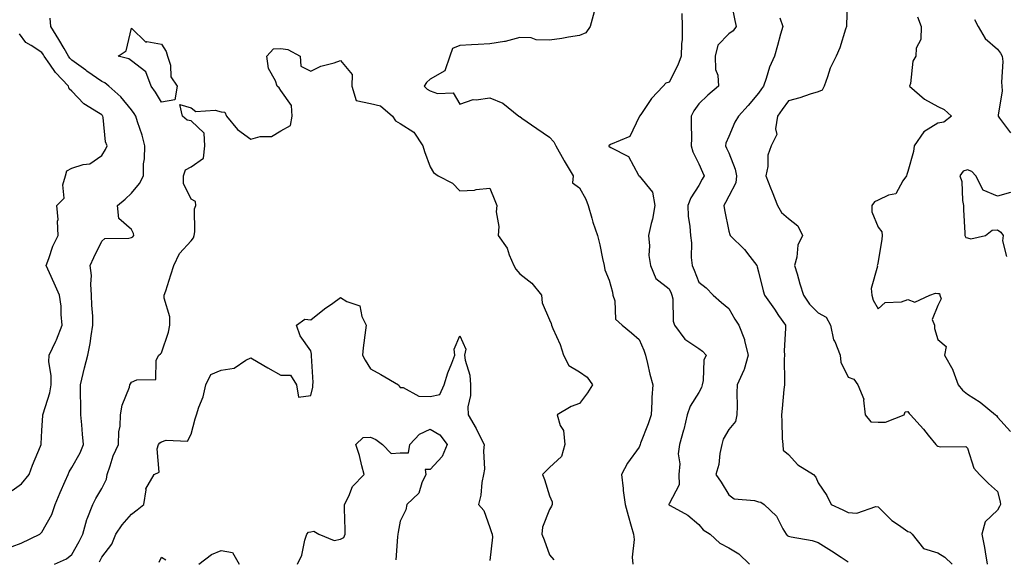
# Model space of a CAD drawing. Units: inches. Extents: x 1034483 to 1037123, y 7237178 to 7239818.
# Drawn here: x 1034651 to 1034980, y 7237964 to 7238144 of the extents above; entities that cross this region are included whole.
import ezdxf

# ---------------------------------------------------------------- set-up
doc = ezdxf.new("R2010")
doc.units = ezdxf.units.IN
doc.header["$MEASUREMENT"] = 0
doc.layers.add('Contour_10347237', color=7, linetype='Continuous', true_color=0xfa6899)

msp = doc.modelspace()

# ---------------------------------------------------------------- linework, layer by layer
at = {"layer": 'Contour_10347237'}
for points in [[(1034888.67, 7238151.3, 2950), (1034890.08, 7238143.94, 2950), (1034890.55, 7238141.92, 2950), (1034889.55, 7238140.42, 2950), (1034888.05, 7238139.44, 2950), (1034884.38, 7238135.58, 2950), (1034883.52, 7238131.92, 2950), (1034883.66, 7238127.53, 2950), (1034884.38, 7238125.59, 2950), (1034884.61, 7238121.92, 2950), (1034881.08, 7238118.9, 2950), (1034878.05, 7238116, 2950), (1034876.33, 7238113.65, 2950), (1034875.51, 7238111.92, 2950), (1034875.47, 7238109.34, 2950), (1034875.53, 7238104.45, 2950), (1034875.47, 7238101.92, 2950), (1034876.02, 7238099.89, 2950), (1034878.05, 7238095.91, 2950), (1034879.24, 7238093.1, 2950), (1034879.77, 7238091.92, 2950), (1034879.18, 7238090.8, 2950), (1034878.05, 7238088.65, 2950), (1034875.41, 7238084.56, 2950), (1034874.32, 7238081.92, 2950), (1034874.48, 7238078.35, 2950), (1034875.02, 7238074.94, 2950), (1034875.2, 7238071.92, 2950), (1034875.57, 7238069.45, 2950), (1034875.47, 7238064.51, 2950), (1034875.76, 7238061.92, 2950), (1034876.47, 7238060.34, 2950), (1034878.05, 7238056.32, 2950), (1034880.49, 7238054.36, 2950), (1034882.89, 7238051.92, 2950), (1034885.65, 7238049.53, 2950), (1034888.05, 7238047.45, 2950), (1034890.06, 7238043.92, 2950), (1034891.45, 7238041.92, 2950), (1034893.3, 7238037.16, 2950), (1034893.34, 7238036.62, 2950), (1034894.53, 7238031.92, 2950), (1034893.17, 7238027.03, 2950), (1034893.15, 7238026.83, 2950), (1034890.86, 7238021.92, 2950), (1034890.71, 7238019.25, 2950), (1034890.92, 7238014.78, 2950), (1034890.78, 7238011.92, 2950), (1034890.28, 7238009.68, 2950), (1034888.05, 7238006.94, 2950), (1034886.23, 7238003.73, 2950), (1034885.71, 7238001.92, 2950), (1034885.06, 7237998.93, 2950), (1034884.75, 7237995.23, 2950), (1034883.71, 7237991.92, 2950), (1034885.51, 7237989.38, 2950), (1034888.05, 7237985.15, 2950), (1034889.91, 7237983.78, 2950), (1034896.7, 7237983.27, 2950), (1034898.05, 7237982.83, 2950), (1034898.79, 7237982.65, 2950), (1034899.94, 7237981.92, 2950), (1034904.07, 7237977.95, 2950), (1034906.21, 7237973.76, 2950), (1034907.33, 7237971.92, 2950), (1034907.64, 7237971.52, 2950), (1034908.05, 7237971.27, 2950), (1034908.93, 7237971.03, 2950), (1034916, 7237969.87, 2950), (1034918.05, 7237969.16, 2950), (1034922.48, 7237966.34, 2950), (1034925.75, 7237964.22, 2950), (1034928.05, 7237962.74, 2950)], [(1034927.78, 7238151.64, 2952), (1034927.44, 7238142.54, 2952), (1034927.48, 7238141.92, 2952), (1034927.15, 7238141.02, 2952), (1034925.24, 7238134.73, 2952), (1034924.03, 7238131.92, 2952), (1034922.03, 7238127.94, 2952), (1034921.16, 7238125.02, 2952), (1034919.96, 7238121.92, 2952), (1034919.36, 7238120.61, 2952), (1034918.05, 7238120.02, 2952), (1034915.34, 7238119.2, 2952), (1034911.92, 7238118.06, 2952), (1034908.05, 7238116.99, 2952), (1034905.9, 7238114.08, 2952), (1034904.44, 7238111.92, 2952), (1034903.73, 7238107.6, 2952), (1034904.2, 7238105.76, 2952), (1034902.27, 7238101.92, 2952), (1034901.12, 7238098.86, 2952), (1034901.16, 7238095.03, 2952), (1034900.49, 7238091.92, 2952), (1034902.07, 7238087.9, 2952), (1034902.64, 7238086.51, 2952), (1034904.34, 7238081.92, 2952), (1034905.76, 7238079.63, 2952), (1034908.05, 7238077.57, 2952), (1034911.25, 7238075.12, 2952), (1034912.78, 7238071.92, 2952), (1034911.25, 7238068.72, 2952), (1034910.84, 7238064.71, 2952), (1034910.06, 7238061.92, 2952), (1034910.92, 7238059.05, 2952), (1034911.9, 7238055.78, 2952), (1034913.07, 7238051.92, 2952), (1034915.06, 7238048.93, 2952), (1034918.05, 7238046.02, 2952), (1034920.73, 7238044.61, 2952), (1034922.11, 7238041.92, 2952), (1034923.19, 7238037.05, 2952), (1034923.56, 7238036.41, 2952), (1034925.41, 7238031.92, 2952), (1034925.65, 7238029.51, 2952), (1034928.05, 7238024.47, 2952), (1034929.94, 7238023.8, 2952), (1034931.29, 7238021.92, 2952), (1034933.26, 7238017.13, 2952), (1034933.15, 7238016.82, 2952), (1034933.69, 7238011.92, 2952), (1034935.65, 7238009.52, 2952), (1034938.05, 7238009.44, 2952), (1034940.57, 7238009.4, 2952), (1034946.82, 7238011.92, 2952), (1034947.13, 7238012.85, 2952), (1034948.05, 7238012.98, 2952), (1034948.48, 7238012.35, 2952), (1034948.89, 7238011.92, 2952), (1034953.26, 7238007.14, 2952), (1034954.89, 7238005.09, 2952), (1034957.41, 7238001.92, 2952), (1034957.72, 7238001.6, 2952), (1034958.05, 7238001.38, 2952), (1034958.83, 7238001.14, 2952), (1034967.42, 7238001.3, 2952), (1034968.05, 7238000.78, 2952), (1034970.12, 7237993.99, 2952), (1034972.05, 7237991.92, 2952), (1034975.04, 7237988.9, 2952), (1034978.05, 7237986.29, 2952), (1034978.95, 7237982.83, 2952), (1034979.03, 7237981.92, 2952), (1034978.71, 7237981.26, 2952), (1034978.05, 7237980.04, 2952), (1034973.91, 7237976.07, 2952), (1034972.87, 7237971.92, 2952), (1034973.66, 7237967.52, 2952), (1034973.89, 7237966.08, 2952), (1034974.61, 7237961.92, 2952)], [(1034648.05, 7237967.78, 2948), (1034651.06, 7237968.9, 2948), (1034657.39, 7237971.92, 2948), (1034657.68, 7237972.28, 2948), (1034658.05, 7237972.61, 2948), (1034661.39, 7237978.59, 2948), (1034662.46, 7237981.92, 2948), (1034664.1, 7237985.87, 2948), (1034665.82, 7237989.7, 2948), (1034666.8, 7237991.92, 2948), (1034667.17, 7237992.8, 2948), (1034668.05, 7237994.24, 2948), (1034670.82, 7237999.15, 2948), (1034671.96, 7238001.92, 2948), (1034671.59, 7238005.45, 2948), (1034671.45, 7238008.51, 2948), (1034671.12, 7238011.92, 2948), (1034671.1, 7238014.97, 2948), (1034670.98, 7238018.99, 2948), (1034670.96, 7238021.92, 2948), (1034671.88, 7238025.76, 2948), (1034672.31, 7238027.67, 2948), (1034673.4, 7238031.92, 2948), (1034674.2, 7238035.78, 2948), (1034674.5, 7238038.38, 2948), (1034675.14, 7238041.92, 2948), (1034675.04, 7238044.94, 2948), (1034674.79, 7238048.66, 2948), (1034674.69, 7238051.92, 2948), (1034674.36, 7238055.62, 2948), (1034674.63, 7238058.49, 2948), (1034674.14, 7238061.92, 2948), (1034675.39, 7238064.58, 2948), (1034678.05, 7238070.08, 2948), (1034679.1, 7238070.88, 2948), (1034687.13, 7238071, 2948), (1034688.05, 7238071.29, 2948), (1034688.5, 7238071.47, 2948), (1034688.79, 7238071.92, 2948), (1034688.67, 7238072.55, 2948), (1034688.05, 7238073.97, 2948), (1034683.79, 7238077.66, 2948), (1034683.36, 7238081.92, 2948), (1034685.86, 7238084.1, 2948), (1034688.05, 7238086.14, 2948), (1034690.67, 7238089.3, 2948), (1034692, 7238091.92, 2948), (1034692.07, 7238095.93, 2948), (1034692.41, 7238097.55, 2948), (1034692.46, 7238101.92, 2948), (1034691.62, 7238105.48, 2948), (1034690.04, 7238109.94, 2948), (1034689.46, 7238111.92, 2948), (1034688.93, 7238112.8, 2948), (1034688.05, 7238113.95, 2948), (1034684.5, 7238118.37, 2948), (1034680.47, 7238121.92, 2948), (1034679.12, 7238123, 2948), (1034678.05, 7238123.44, 2948), (1034673.11, 7238126.97, 2948), (1034672.72, 7238127.24, 2948), (1034668.05, 7238130.62, 2948), (1034667.41, 7238131.28, 2948), (1034666.96, 7238131.92, 2948), (1034665.45, 7238134.53, 2948), (1034663.71, 7238137.58, 2948), (1034661, 7238141.92, 2948), (1034660.75, 7238144.63, 2948)], [(1034842.95, 7238146.81, 2948), (1034841.66, 7238141.92, 2948), (1034840.18, 7238139.8, 2948), (1034838.05, 7238138.82, 2948), (1034834.44, 7238138.31, 2948), (1034832.11, 7238137.87, 2948), (1034828.05, 7238137.34, 2948), (1034823.54, 7238137.41, 2948), (1034821.9, 7238138.07, 2948), (1034818.05, 7238138.2, 2948), (1034813.13, 7238136.83, 2948), (1034812.97, 7238136.85, 2948), (1034808.05, 7238136.07, 2948), (1034804.16, 7238135.81, 2948), (1034801.88, 7238135.75, 2948), (1034798.05, 7238135.51, 2948), (1034795.49, 7238134.47, 2948), (1034794.61, 7238131.92, 2948), (1034792.93, 7238127.05, 2948), (1034788.05, 7238124.29, 2948), (1034786.84, 7238123.13, 2948), (1034786.06, 7238121.92, 2948), (1034787.01, 7238120.88, 2948), (1034788.05, 7238120.37, 2948), (1034790.51, 7238119.46, 2948), (1034795.76, 7238119.63, 2948), (1034798.05, 7238115.88, 2948), (1034802.48, 7238117.48, 2948), (1034803.42, 7238117.29, 2948), (1034808.05, 7238117.97, 2948), (1034812.41, 7238116.27, 2948), (1034817.74, 7238111.92, 2948), (1034817.91, 7238111.77, 2948), (1034818.05, 7238111.71, 2948), (1034818.73, 7238111.24, 2948), (1034823.83, 7238107.7, 2948), (1034828.05, 7238104.8, 2948), (1034829.46, 7238103.33, 2948), (1034830.16, 7238101.92, 2948), (1034832.87, 7238097.09, 2948), (1034832.99, 7238096.87, 2948), (1034835.96, 7238091.92, 2948), (1034835.73, 7238089.6, 2948), (1034838.05, 7238087.84, 2948), (1034840.2, 7238084.06, 2948), (1034840.96, 7238081.92, 2948), (1034842.23, 7238077.74, 2948), (1034842.56, 7238076.44, 2948), (1034844.1, 7238071.92, 2948), (1034844.92, 7238068.79, 2948), (1034845.76, 7238064.2, 2948), (1034846.29, 7238061.92, 2948), (1034846.6, 7238060.46, 2948), (1034848.05, 7238057, 2948), (1034849.12, 7238052.98, 2948), (1034849.26, 7238051.92, 2948), (1034849.92, 7238050.05, 2948), (1034850.08, 7238043.96, 2948), (1034852.33, 7238041.92, 2948), (1034855.49, 7238039.36, 2948), (1034858.05, 7238037.12, 2948), (1034859.61, 7238033.49, 2948), (1034860.2, 7238031.92, 2948), (1034860.9, 7238029.06, 2948), (1034861.66, 7238025.54, 2948), (1034862.66, 7238021.92, 2948), (1034862.31, 7238017.65, 2948), (1034862.35, 7238016.21, 2948), (1034862.03, 7238011.92, 2948), (1034861.06, 7238008.9, 2948), (1034858.54, 7238002.41, 2948), (1034858.36, 7238001.92, 2948), (1034858.32, 7238001.64, 2948), (1034858.05, 7238001.12, 2948), (1034854.2, 7237995.77, 2948), (1034852.13, 7237991.92, 2948), (1034852.68, 7237987.29, 2948), (1034852.7, 7237986.57, 2948), (1034853.36, 7237981.92, 2948), (1034854.34, 7237978.21, 2948), (1034855.39, 7237974.58, 2948), (1034856.12, 7237971.92, 2948), (1034856.33, 7237970.21, 2948), (1034855.69, 7237964.28, 2948), (1034855.88, 7237961.92, 2948)], [(1034872.37, 7238146.24, 2949), (1034872.46, 7238141.92, 2949), (1034872.44, 7238137.54, 2949), (1034872.21, 7238136.08, 2949), (1034872.17, 7238131.92, 2949), (1034871.04, 7238128.93, 2949), (1034868.05, 7238123.27, 2949), (1034867.01, 7238122.95, 2949), (1034866.08, 7238121.92, 2949), (1034862.17, 7238117.8, 2949), (1034858.6, 7238112.47, 2949), (1034858.21, 7238111.92, 2949), (1034858.17, 7238111.8, 2949), (1034858.05, 7238111.61, 2949), (1034854.89, 7238105.08, 2949), (1034848.46, 7238102.33, 2949), (1034848.05, 7238102.08, 2949), (1034847.93, 7238102.04, 2949), (1034847.89, 7238101.92, 2949), (1034847.95, 7238101.83, 2949), (1034848.05, 7238101.73, 2949), (1034848.6, 7238101.37, 2949), (1034854.53, 7238098.41, 2949), (1034857.87, 7238092.09, 2949), (1034857.99, 7238091.92, 2949), (1034858.01, 7238091.89, 2949), (1034858.05, 7238091.87, 2949), (1034862.54, 7238086.42, 2949), (1034863.26, 7238081.92, 2949), (1034862.52, 7238077.44, 2949), (1034862.03, 7238075.9, 2949), (1034861.17, 7238071.92, 2949), (1034861.55, 7238068.42, 2949), (1034861.33, 7238065.21, 2949), (1034861.86, 7238061.92, 2949), (1034863.69, 7238057.56, 2949), (1034868.05, 7238054.08, 2949), (1034868.73, 7238052.61, 2949), (1034869.03, 7238051.92, 2949), (1034869.28, 7238050.69, 2949), (1034869.42, 7238043.28, 2949), (1034869.87, 7238041.92, 2949), (1034873.34, 7238037.21, 2949), (1034878.05, 7238034.07, 2949), (1034879.3, 7238033.18, 2949), (1034880.47, 7238031.92, 2949), (1034879.75, 7238030.23, 2949), (1034879.51, 7238023.38, 2949), (1034879.16, 7238021.92, 2949), (1034878.97, 7238021, 2949), (1034878.05, 7238019.33, 2949), (1034875.14, 7238014.83, 2949), (1034874.1, 7238011.92, 2949), (1034872.99, 7238006.98, 2949), (1034872.93, 7238006.79, 2949), (1034871.57, 7238001.92, 2949), (1034871.14, 7237998.84, 2949), (1034871.62, 7237995.48, 2949), (1034871.31, 7237991.92, 2949), (1034871.49, 7237988.49, 2949), (1034868.05, 7237982.13, 2949), (1034867.97, 7237981.99, 2949), (1034867.97, 7237981.92, 2949), (1034867.99, 7237981.86, 2949), (1034868.05, 7237981.78, 2949), (1034868.4, 7237981.58, 2949), (1034874.4, 7237978.27, 2949), (1034878.05, 7237975.18, 2949), (1034879.48, 7237973.35, 2949), (1034881.82, 7237971.92, 2949), (1034885.06, 7237968.93, 2949), (1034888.05, 7237967.43, 2949), (1034891.45, 7237965.32, 2949), (1034894.98, 7237961.92, 2949)], [(1034905.16, 7238144.81, 2951), (1034906.14, 7238141.92, 2951), (1034905.39, 7238139.26, 2951), (1034904.4, 7238135.57, 2951), (1034903.38, 7238131.92, 2951), (1034901.74, 7238128.23, 2951), (1034900.61, 7238124.49, 2951), (1034899.69, 7238121.92, 2951), (1034898.99, 7238120.97, 2951), (1034898.05, 7238119.55, 2951), (1034894.55, 7238115.42, 2951), (1034891.31, 7238111.92, 2951), (1034890.1, 7238109.86, 2951), (1034888.05, 7238105.01, 2951), (1034887.13, 7238102.83, 2951), (1034887, 7238101.92, 2951), (1034887.31, 7238101.18, 2951), (1034888.05, 7238099.58, 2951), (1034890.26, 7238094.13, 2951), (1034890.65, 7238091.92, 2951), (1034890.41, 7238089.56, 2951), (1034888.05, 7238085.1, 2951), (1034886.94, 7238083.02, 2951), (1034886.37, 7238081.92, 2951), (1034886.6, 7238080.47, 2951), (1034888.05, 7238073.32, 2951), (1034888.4, 7238072.27, 2951), (1034888.56, 7238071.92, 2951), (1034893.32, 7238067.19, 2951), (1034895.14, 7238064.84, 2951), (1034897.44, 7238061.92, 2951), (1034897.6, 7238061.48, 2951), (1034898.05, 7238059.81, 2951), (1034899.55, 7238053.43, 2951), (1034900.08, 7238051.92, 2951), (1034903.36, 7238047.24, 2951), (1034904.77, 7238045.19, 2951), (1034907.03, 7238041.92, 2951), (1034907.05, 7238040.92, 2951), (1034906.64, 7238033.33, 2951), (1034906.68, 7238031.92, 2951), (1034906.62, 7238030.48, 2951), (1034906.76, 7238023.22, 2951), (1034906.68, 7238021.92, 2951), (1034906.53, 7238020.4, 2951), (1034905.92, 7238014.04, 2951), (1034905.69, 7238011.92, 2951), (1034905.84, 7238009.7, 2951), (1034906, 7238003.97, 2951), (1034906.12, 7238001.92, 2951), (1034906.25, 7238000.12, 2951), (1034908.05, 7237998.64, 2951), (1034911.23, 7237995.11, 2951), (1034916.41, 7237991.92, 2951), (1034917.19, 7237991.05, 2951), (1034918.05, 7237989.14, 2951), (1034920.96, 7237984.84, 2951), (1034922.37, 7237981.92, 2951), (1034926.23, 7237980.09, 2951), (1034928.05, 7237979.21, 2951), (1034930.98, 7237979, 2951), (1034937.33, 7237981.2, 2951), (1034938.05, 7237981.06, 2951), (1034942.64, 7237976.51, 2951), (1034944.91, 7237975.07, 2951), (1034948.05, 7237972.89, 2951), (1034948.81, 7237972.67, 2951), (1034949.5, 7237971.92, 2951), (1034953.23, 7237967.1, 2951), (1034958.05, 7237965.74, 2951), (1034960.41, 7237964.27, 2951), (1034962.93, 7237961.92, 2951)], [(1034951.29, 7238145.16, 2953), (1034952.46, 7238141.92, 2953), (1034952.41, 7238137.55, 2953), (1034950.8, 7238134.68, 2953), (1034950.69, 7238131.92, 2953), (1034949.75, 7238130.23, 2953), (1034948.91, 7238122.77, 2953), (1034948.64, 7238121.92, 2953), (1034953.66, 7238117.52, 2953), (1034958.05, 7238115.12, 2953), (1034960.22, 7238114.1, 2953), (1034962.62, 7238111.92, 2953), (1034960.1, 7238109.87, 2953), (1034958.05, 7238109.51, 2953), (1034953.36, 7238106.61, 2953), (1034950.16, 7238101.92, 2953), (1034949.89, 7238100.09, 2953), (1034948.05, 7238093.33, 2953), (1034947.68, 7238092.29, 2953), (1034947.58, 7238091.92, 2953), (1034946.35, 7238090.21, 2953), (1034944.07, 7238085.89, 2953), (1034941.57, 7238085.44, 2953), (1034938.05, 7238083.73, 2953), (1034936.84, 7238083.14, 2953), (1034936, 7238081.92, 2953), (1034936.02, 7238079.89, 2953), (1034938.05, 7238074.72, 2953), (1034939.3, 7238073.16, 2953), (1034939.42, 7238071.92, 2953), (1034939.28, 7238070.69, 2953), (1034938.05, 7238063.23, 2953), (1034937.84, 7238062.13, 2953), (1034937.8, 7238061.92, 2953), (1034937.85, 7238061.71, 2953), (1034935.75, 7238054.23, 2953), (1034935.98, 7238051.92, 2953), (1034936.39, 7238050.27, 2953), (1034938.05, 7238047.35, 2953), (1034940.49, 7238049.48, 2953), (1034945.9, 7238049.77, 2953), (1034948.05, 7238050.5, 2953), (1034950.35, 7238049.63, 2953), (1034955.35, 7238051.92, 2953), (1034957.33, 7238052.64, 2953), (1034958.05, 7238052.56, 2953), (1034958.6, 7238052.47, 2953), (1034958.77, 7238051.92, 2953), (1034959.22, 7238050.76, 2953), (1034958.05, 7238048.53, 2953), (1034956.16, 7238043.81, 2953), (1034957, 7238041.92, 2953), (1034956.96, 7238040.83, 2953), (1034958.05, 7238037.09, 2953), (1034960.86, 7238034.73, 2953), (1034960.3, 7238031.92, 2953), (1034963.09, 7238026.95, 2953), (1034963.09, 7238026.87, 2953), (1034964.85, 7238021.92, 2953), (1034966.29, 7238020.17, 2953), (1034968.05, 7238018.79, 2953), (1034972.29, 7238016.16, 2953), (1034977.41, 7238011.92, 2953), (1034977.76, 7238011.62, 2953), (1034978.05, 7238011.17, 2953), (1034982.41, 7238006.29, 2953)], [(1034970.41, 7238144.28, 2954), (1034971.62, 7238141.92, 2954), (1034973.99, 7238137.86, 2954), (1034978.05, 7238134.26, 2954), (1034979.09, 7238132.95, 2954), (1034979.65, 7238131.92, 2954), (1034979.83, 7238130.14, 2954), (1034979.38, 7238123.26, 2954), (1034979.57, 7238121.92, 2954), (1034979.63, 7238120.34, 2954), (1034978.3, 7238112.17, 2954), (1034978.32, 7238111.92, 2954), (1034978.79, 7238111.17, 2954), (1034982.46, 7238106.34, 2954)], [(1034648.05, 7237986.54, 2949), (1034651.19, 7237988.77, 2949), (1034653.71, 7237991.92, 2949), (1034654.89, 7237995.07, 2949), (1034657.52, 7238001.39, 2949), (1034657.74, 7238001.92, 2949), (1034657.78, 7238002.19, 2949), (1034658.05, 7238006.68, 2949), (1034658.34, 7238011.63, 2949), (1034658.34, 7238011.92, 2949), (1034658.4, 7238012.27, 2949), (1034660.73, 7238019.24, 2949), (1034661.08, 7238021.92, 2949), (1034661.14, 7238025.02, 2949), (1034660.35, 7238029.62, 2949), (1034660.43, 7238031.92, 2949), (1034662.64, 7238036.51, 2949), (1034662.93, 7238037.05, 2949), (1034664.85, 7238041.92, 2949), (1034664.44, 7238045.53, 2949), (1034664.44, 7238048.31, 2949), (1034663.91, 7238051.92, 2949), (1034662.11, 7238055.97, 2949), (1034660.59, 7238059.39, 2949), (1034659.46, 7238061.92, 2949), (1034660.35, 7238064.22, 2949), (1034661.64, 7238068.34, 2949), (1034663.46, 7238071.92, 2949), (1034663.26, 7238076.71, 2949), (1034663.44, 7238077.3, 2949), (1034663.01, 7238081.92, 2949), (1034665.53, 7238084.43, 2949), (1034665.02, 7238088.89, 2949), (1034665.88, 7238091.92, 2949), (1034666.37, 7238093.6, 2949), (1034668.05, 7238094.47, 2949), (1034671.86, 7238095.72, 2949), (1034674.05, 7238095.92, 2949), (1034678.05, 7238098.67, 2949), (1034679.28, 7238100.68, 2949), (1034679.83, 7238101.92, 2949), (1034679.36, 7238103.24, 2949), (1034678.52, 7238111.46, 2949), (1034678.4, 7238111.92, 2949), (1034678.25, 7238112.11, 2949), (1034678.05, 7238112.28, 2949), (1034676.94, 7238113.03, 2949), (1034672.11, 7238115.97, 2949), (1034668.05, 7238120.18, 2949), (1034667.17, 7238121.04, 2949), (1034666.96, 7238121.92, 2949), (1034662.58, 7238126.45, 2949), (1034660.73, 7238129.24, 2949), (1034658.83, 7238131.92, 2949), (1034658.54, 7238132.41, 2949), (1034658.05, 7238133.18, 2949), (1034654.44, 7238135.53, 2949), (1034652.62, 7238136.49, 2949), (1034650.55, 7238139.43, 2949)], [(1034662.25, 7237961.92, 2947), (1034666.27, 7237963.7, 2947), (1034668.05, 7237965.17, 2947), (1034670.49, 7237969.49, 2947), (1034671.7, 7237971.92, 2947), (1034673.09, 7237976.88, 2947), (1034673.17, 7237977.05, 2947), (1034675.04, 7237981.92, 2947), (1034676.1, 7237983.87, 2947), (1034678.05, 7237987.19, 2947), (1034679.63, 7237990.35, 2947), (1034679.85, 7237991.92, 2947), (1034680.92, 7237994.79, 2947), (1034681.86, 7237998.12, 2947), (1034683.73, 7238001.92, 2947), (1034683.77, 7238006.21, 2947), (1034684.24, 7238008.12, 2947), (1034684.3, 7238011.92, 2947), (1034684.87, 7238015.1, 2947), (1034687.31, 7238021.18, 2947), (1034687.5, 7238021.92, 2947), (1034687.74, 7238022.24, 2947), (1034688.05, 7238022.78, 2947), (1034689.77, 7238023.65, 2947), (1034696.21, 7238023.76, 2947), (1034696.31, 7238030.18, 2947), (1034697.19, 7238031.92, 2947), (1034697.7, 7238032.28, 2947), (1034698.05, 7238032.63, 2947), (1034700.39, 7238039.59, 2947), (1034700.86, 7238041.92, 2947), (1034700.86, 7238044.73, 2947), (1034699.03, 7238050.94, 2947), (1034699.03, 7238051.92, 2947), (1034699.48, 7238053.35, 2947), (1034701.23, 7238058.75, 2947), (1034702.17, 7238061.92, 2947), (1034704.07, 7238065.9, 2947), (1034708.05, 7238070.18, 2947), (1034708.81, 7238071.16, 2947), (1034709.05, 7238071.92, 2947), (1034709.3, 7238073.17, 2947), (1034709.16, 7238080.81, 2947), (1034709.57, 7238081.92, 2947), (1034709.46, 7238083.34, 2947), (1034708.05, 7238084.07, 2947), (1034705.49, 7238089.37, 2947), (1034705.49, 7238091.92, 2947), (1034706.1, 7238093.87, 2947), (1034708.05, 7238094.93, 2947), (1034712.19, 7238097.78, 2947), (1034712.64, 7238101.92, 2947), (1034712.33, 7238106.21, 2947), (1034708.05, 7238110.25, 2947), (1034706.7, 7238110.57, 2947), (1034705.16, 7238111.92, 2947), (1034704.2, 7238115.77, 2947), (1034708.05, 7238114.65, 2947), (1034709.59, 7238113.45, 2947), (1034716.1, 7238113.87, 2947), (1034718.05, 7238113.33, 2947), (1034719.34, 7238113.22, 2947), (1034719.83, 7238111.92, 2947), (1034723.5, 7238107.37, 2947), (1034728.05, 7238104.16, 2947), (1034731.16, 7238105.03, 2947), (1034734.92, 7238105.05, 2947), (1034738.05, 7238107, 2947), (1034741.25, 7238108.71, 2947), (1034741.8, 7238111.92, 2947), (1034741.59, 7238115.45, 2947), (1034738.05, 7238120.41, 2947), (1034737.48, 7238121.35, 2947), (1034736.84, 7238121.92, 2947), (1034736.31, 7238123.67, 2947), (1034733.95, 7238127.82, 2947), (1034733.36, 7238131.92, 2947), (1034735.55, 7238134.43, 2947), (1034738.05, 7238134.5, 2947), (1034740.35, 7238134.23, 2947), (1034744.55, 7238131.92, 2947), (1034744.77, 7238128.64, 2947), (1034748.05, 7238126.96, 2947), (1034751.39, 7238128.57, 2947), (1034755.88, 7238129.74, 2947), (1034758.05, 7238130.52, 2947), (1034761.98, 7238125.85, 2947), (1034761.84, 7238121.92, 2947), (1034763.23, 7238117.11, 2947), (1034768.05, 7238116.13, 2947), (1034771.41, 7238115.28, 2947), (1034775.49, 7238111.92, 2947), (1034776.41, 7238110.28, 2947), (1034778.05, 7238109.43, 2947), (1034782.6, 7238106.47, 2947), (1034785.65, 7238101.92, 2947), (1034786.21, 7238100.07, 2947), (1034788.05, 7238094.89, 2947), (1034789.14, 7238093.01, 2947), (1034790.76, 7238091.92, 2947), (1034795.57, 7238089.44, 2947), (1034798.05, 7238086.89, 2947), (1034802.91, 7238087.06, 2947), (1034803.46, 7238087.33, 2947), (1034808.05, 7238087.73, 2947), (1034809.77, 7238083.64, 2947), (1034810.41, 7238081.92, 2947), (1034810.16, 7238079.81, 2947), (1034811.02, 7238074.89, 2947), (1034810.8, 7238071.92, 2947), (1034813.85, 7238067.72, 2947), (1034814.55, 7238065.43, 2947), (1034816.1, 7238061.92, 2947), (1034816.78, 7238060.65, 2947), (1034818.05, 7238059.07, 2947), (1034822.11, 7238055.98, 2947), (1034825.34, 7238051.92, 2947), (1034825.55, 7238049.42, 2947), (1034828.05, 7238043.64, 2947), (1034828.58, 7238042.44, 2947), (1034828.71, 7238041.92, 2947), (1034829.14, 7238040.84, 2947), (1034831.6, 7238035.47, 2947), (1034832.74, 7238031.92, 2947), (1034834.55, 7238028.42, 2947), (1034838.05, 7238026.34, 2947), (1034840.63, 7238024.49, 2947), (1034842.42, 7238021.92, 2947), (1034840.76, 7238019.21, 2947), (1034838.05, 7238015.73, 2947), (1034835.24, 7238014.73, 2947), (1034830.59, 7238011.92, 2947), (1034831.64, 7238008.33, 2947), (1034832.74, 7238006.61, 2947), (1034833.21, 7238001.92, 2947), (1034832.05, 7237997.91, 2947), (1034828.05, 7237994.26, 2947), (1034826.88, 7237993.1, 2947), (1034825.71, 7237991.92, 2947), (1034826.33, 7237990.2, 2947), (1034828.05, 7237984.83, 2947), (1034828.95, 7237982.81, 2947), (1034828.87, 7237981.92, 2947), (1034828.69, 7237981.28, 2947), (1034828.05, 7237980.23, 2947), (1034825.71, 7237974.25, 2947), (1034825.49, 7237971.92, 2947), (1034826.19, 7237970.05, 2947), (1034828.05, 7237965, 2947), (1034829.53, 7237963.41, 2947)], [(1034982.46, 7238086.34, 2954), (1034978.05, 7238085.05, 2954), (1034973.21, 7238087.09, 2954), (1034970.82, 7238091.92, 2954), (1034969.46, 7238093.33, 2954), (1034968.05, 7238093.9, 2954), (1034966.53, 7238093.44, 2954), (1034965.49, 7238091.92, 2954), (1034966.1, 7238089.96, 2954), (1034966.39, 7238083.59, 2954), (1034966.72, 7238081.92, 2954), (1034966.64, 7238080.51, 2954), (1034967.15, 7238072.82, 2954), (1034967.09, 7238071.92, 2954), (1034967.42, 7238071.3, 2954), (1034968.05, 7238071.17, 2954), (1034969.18, 7238070.79, 2954), (1034974.1, 7238071.92, 2954), (1034976.29, 7238073.68, 2954), (1034978.05, 7238073.85, 2954), (1034979.14, 7238073.01, 2954), (1034979.92, 7238071.92, 2954), (1034979.79, 7238070.18, 2954), (1034981.06, 7238064.92, 2954)], [(1034677.29, 7237962.68, 2946), (1034678.05, 7237964.27, 2946), (1034681.41, 7237968.56, 2946), (1034682.78, 7237971.92, 2946), (1034684.89, 7237975.08, 2946), (1034688.05, 7237978.67, 2946), (1034689.89, 7237980.07, 2946), (1034692.19, 7237981.92, 2946), (1034692.95, 7237986.82, 2946), (1034692.85, 7237987.12, 2946), (1034695.61, 7237991.92, 2946), (1034697.25, 7237992.72, 2946), (1034696.62, 7238000.48, 2946), (1034697.13, 7238001.92, 2946), (1034697.48, 7238002.5, 2946), (1034698.05, 7238002.89, 2946), (1034699.59, 7238003.46, 2946), (1034706.84, 7238003.13, 2946), (1034708.05, 7238005.4, 2946), (1034709.4, 7238010.56, 2946), (1034709.77, 7238011.92, 2946), (1034710.55, 7238014.42, 2946), (1034712.03, 7238017.94, 2946), (1034712.95, 7238021.92, 2946), (1034714.61, 7238025.37, 2946), (1034718.05, 7238026.8, 2946), (1034722.44, 7238027.53, 2946), (1034726.31, 7238030.18, 2946), (1034728.05, 7238030.94, 2946), (1034730.41, 7238029.56, 2946), (1034733.71, 7238027.58, 2946), (1034738.05, 7238025.2, 2946), (1034741.27, 7238025.14, 2946), (1034743.28, 7238021.92, 2946), (1034743.97, 7238017.83, 2946), (1034748.05, 7238018.35, 2946), (1034748.79, 7238021.18, 2946), (1034748.73, 7238021.92, 2946), (1034748.87, 7238022.74, 2946), (1034748.28, 7238031.68, 2946), (1034748.36, 7238031.92, 2946), (1034748.3, 7238032.18, 2946), (1034748.05, 7238033.3, 2946), (1034744.5, 7238038.37, 2946), (1034743.3, 7238041.92, 2946), (1034746.1, 7238043.87, 2946), (1034748.05, 7238043.7, 2946), (1034752.62, 7238047.35, 2946), (1034755.43, 7238049.3, 2946), (1034758.05, 7238051.16, 2946), (1034760.1, 7238049.86, 2946), (1034764.53, 7238048.4, 2946), (1034765.12, 7238044.85, 2946), (1034766.62, 7238041.92, 2946), (1034766.41, 7238040.28, 2946), (1034765.67, 7238034.29, 2946), (1034765.37, 7238031.92, 2946), (1034766.31, 7238030.18, 2946), (1034768.05, 7238027.31, 2946), (1034771.49, 7238025.36, 2946), (1034777.41, 7238021.92, 2946), (1034777.64, 7238021.5, 2946), (1034778.05, 7238021.09, 2946), (1034778.97, 7238021, 2946), (1034784.28, 7238018.15, 2946), (1034788.05, 7238018.03, 2946), (1034791.25, 7238018.72, 2946), (1034792.72, 7238021.92, 2946), (1034793.99, 7238025.99, 2946), (1034795.35, 7238029.23, 2946), (1034796.35, 7238031.92, 2946), (1034796.12, 7238033.85, 2946), (1034798.05, 7238038.38, 2946), (1034800.06, 7238033.93, 2946), (1034799.55, 7238031.92, 2946), (1034799.75, 7238030.23, 2946), (1034801.33, 7238025.21, 2946), (1034801.57, 7238021.92, 2946), (1034801.59, 7238018.38, 2946), (1034800.71, 7238014.57, 2946), (1034800.75, 7238011.92, 2946), (1034803.5, 7238007.37, 2946), (1034804.28, 7238005.7, 2946), (1034806.19, 7238001.92, 2946), (1034805.94, 7237999.81, 2946), (1034806.21, 7237993.76, 2946), (1034805.9, 7237991.92, 2946), (1034805.37, 7237989.24, 2946), (1034805.02, 7237984.96, 2946), (1034804.22, 7237981.92, 2946), (1034806, 7237979.87, 2946), (1034808.05, 7237974.17, 2946), (1034808.64, 7237972.52, 2946), (1034808.79, 7237971.92, 2946), (1034808.99, 7237970.98, 2946), (1034808.05, 7237963.09, 2946)], [(1034743.66, 7237961.92, 2945), (1034745.06, 7237964.9, 2945), (1034746.12, 7237969.99, 2945), (1034746.74, 7237971.92, 2945), (1034747.31, 7237972.66, 2945), (1034748.05, 7237972.78, 2945), (1034749.12, 7237972.99, 2945), (1034750.76, 7237971.92, 2945), (1034755.92, 7237969.79, 2945), (1034758.05, 7237970.3, 2945), (1034759.12, 7237970.85, 2945), (1034759.61, 7237971.92, 2945), (1034759.57, 7237973.44, 2945), (1034759.42, 7237980.56, 2945), (1034759.38, 7237981.92, 2945), (1034760.84, 7237984.71, 2945), (1034762.09, 7237987.89, 2945), (1034765.98, 7237991.92, 2945), (1034765.16, 7237994.82, 2945), (1034764.44, 7237998.31, 2945), (1034763.17, 7238001.92, 2945), (1034765.63, 7238004.33, 2945), (1034768.05, 7238004.41, 2945), (1034769.81, 7238003.69, 2945), (1034772.15, 7238001.92, 2945), (1034775.04, 7237998.91, 2945), (1034778.05, 7237999.13, 2945), (1034780.8, 7237999.17, 2945), (1034781.27, 7238001.92, 2945), (1034784.53, 7238005.45, 2945), (1034788.05, 7238007.14, 2945), (1034791.33, 7238005.2, 2945), (1034793.75, 7238001.92, 2945), (1034792.03, 7237997.94, 2945), (1034788.05, 7237993.61, 2945), (1034786.33, 7237993.64, 2945), (1034786.62, 7237991.92, 2945), (1034785.3, 7237989.18, 2945), (1034784.3, 7237985.68, 2945), (1034780.26, 7237981.92, 2945), (1034779.92, 7237980.05, 2945), (1034778.05, 7237976.32, 2945), (1034777.33, 7237972.64, 2945), (1034777.25, 7237971.92, 2945), (1034777.17, 7237971.05, 2945), (1034776.55, 7237963.41, 2945)], [(1034710.63, 7237961.92, 2945), (1034714.79, 7237965.17, 2945), (1034718.05, 7237966.54, 2945), (1034721.9, 7237965.77, 2945), (1034724.09, 7237961.92, 2945)], [(1034697.35, 7237962.62, 2945), (1034698.05, 7237964.2, 2945), (1034699.5, 7237963.37, 2945)]]:
    msp.add_polyline3d(points, dxfattribs=at)
msp.add_polyline3d([(1034698.05, 7238116.5, 2947), (1034696.06, 7238119.94, 2947), (1034694.61, 7238121.92, 2947), (1034692.85, 7238126.73, 2947), (1034688.05, 7238130.39, 2947), (1034687.17, 7238131.03, 2947), (1034683.54, 7238131.92, 2947), (1034686.25, 7238133.72, 2947), (1034688.05, 7238141.27, 2947), (1034692.78, 7238136.66, 2947), (1034693.17, 7238136.81, 2947), (1034698.05, 7238135.97, 2947), (1034699.61, 7238133.48, 2947), (1034700.12, 7238131.92, 2947), (1034701.04, 7238128.94, 2947), (1034701.21, 7238125.08, 2947), (1034703.28, 7238121.92, 2947), (1034702.58, 7238117.39, 2947)], close=True, dxfattribs=at)

doc.saveas('drawing.dxf')
